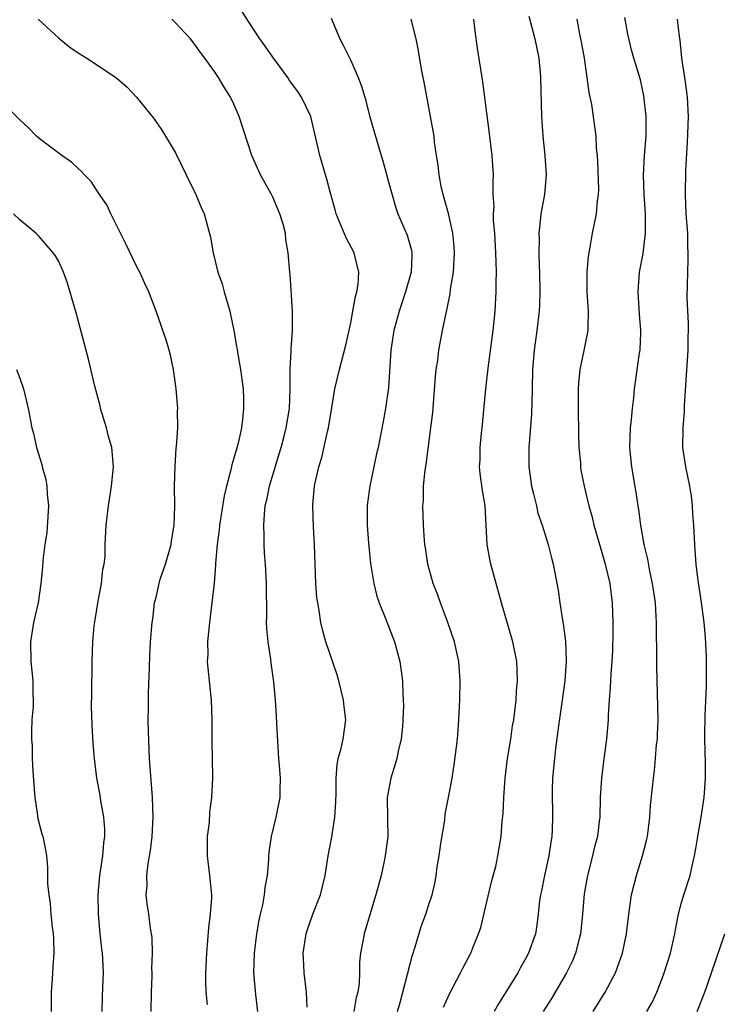
# Model space of a CAD drawing. Units: inches. Extents: x 2628000 to 2631000, y 1452000 to 1455000.
# Drawn here: x 2629927 to 2629999, y 1452194 to 1452295 of the extents above; entities that cross this region are included whole.
import ezdxf

# ---------------------------------------------------------------- set-up
doc = ezdxf.new("R2010")
doc.units = ezdxf.units.IN
doc.header["$MEASUREMENT"] = 0
doc.layers.add('LD26281452_2ft', color=187, linetype='Continuous')

msp = doc.modelspace()

# ---------------------------------------------------------------- linework, layer by layer
at = {"layer": 'LD26281452_2ft'}
for points, elevation in [([(2629956.53, 1452193.47), (2629956.46, 1452195), (2629956.21, 1452197), (2629956.19, 1452197.81), (2629956.13, 1452199), (2629956.42, 1452201), (2629956.55, 1452201.45), (2629957.12, 1452203), (2629957.91, 1452205), (2629958.38, 1452207), (2629958.68, 1452209), (2629959.05, 1452210.95), (2629959.37, 1452213), (2629959.47, 1452214.53), (2629959.5, 1452215.5), (2629959.51, 1452217), (2629959.6, 1452218.4), (2629959.73, 1452219), (2629960.03, 1452220.03), (2629960.23, 1452221), (2629960.5, 1452223), (2629960.32, 1452224.32), (2629960.27, 1452225), (2629959.79, 1452227), (2629959.62, 1452227.62), (2629958.45, 1452231), (2629958.13, 1452232.13), (2629957.93, 1452233), (2629957.76, 1452234.24), (2629957.61, 1452235), (2629957.54, 1452235.54), (2629957.42, 1452237), (2629957.34, 1452239), (2629957.27, 1452241), (2629957.17, 1452242.83), (2629957.11, 1452245), (2629957.12, 1452245.12), (2629957.3, 1452247), (2629957.36, 1452247.36), (2629957.73, 1452249), (2629958.04, 1452249.96), (2629958.63, 1452252.63), (2629958.73, 1452253), (2629959.08, 1452255.08), (2629959.38, 1452257), (2629959.84, 1452259), (2629960.5, 1452261.5), (2629961, 1452263.79), (2629961.23, 1452265), (2629961.48, 1452266.52), (2629961.63, 1452267), (2629961.76, 1452267.76), (2629961.84, 1452269), (2629961.45, 1452270.55), (2629961.36, 1452271), (2629960.53, 1452272.53), (2629959.52, 1452275), (2629959.42, 1452275.42), (2629958.95, 1452277), (2629958.56, 1452278.56), (2629958.41, 1452279), (2629957.82, 1452281), (2629956.9, 1452285), (2629955.96, 1452287), (2629955.57, 1452287.57), (2629954.72, 1452288.72), (2629954.53, 1452289), (2629953, 1452291.09), (2629952.23, 1452292.23), (2629951.67, 1452293), (2629951, 1452293.99), (2629949.83, 1452295.83)], 9508), ([(2629928.88, 1452295), (2629931, 1452293.05), (2629932.14, 1452292.14), (2629933, 1452291.55), (2629933.9, 1452291), (2629935, 1452290.29), (2629936.96, 1452288.96), (2629938.02, 1452288.03), (2629939.01, 1452287.01), (2629940.79, 1452284.79), (2629941.61, 1452283.61), (2629941.98, 1452283), (2629943, 1452281.26), (2629944.08, 1452279), (2629945.08, 1452277), (2629945.65, 1452275.65), (2629945.94, 1452275), (2629946.61, 1452272.61), (2629946.87, 1452271), (2629947.36, 1452269), (2629947.79, 1452267.79), (2629948, 1452267), (2629948.57, 1452265), (2629949, 1452263), (2629949.59, 1452259.59), (2629949.68, 1452259), (2629949.77, 1452258.23), (2629949.95, 1452257), (2629950, 1452256), (2629950, 1452255), (2629949.9, 1452253.9), (2629949.77, 1452253), (2629949.43, 1452251.43), (2629949, 1452249.87), (2629948.79, 1452249.21), (2629948.68, 1452248.68), (2629948.23, 1452247), (2629948, 1452246), (2629947.53, 1452243), (2629947.49, 1452242.51), (2629947.28, 1452241), (2629947.11, 1452239.11), (2629947.11, 1452238.89), (2629946.96, 1452237.04), (2629946.5, 1452233), (2629946.3, 1452231), (2629946.31, 1452229.69), (2629946.27, 1452229), (2629946.31, 1452228.31), (2629946.67, 1452225), (2629946.75, 1452223), (2629946.75, 1452220.75), (2629946.78, 1452219), (2629946.8, 1452217), (2629946.7, 1452215), (2629946.5, 1452213.5), (2629946.45, 1452212.45), (2629946.27, 1452211), (2629946.26, 1452209.74), (2629946.27, 1452209), (2629946.51, 1452207), (2629946.69, 1452205), (2629946.69, 1452204.69), (2629946.58, 1452203), (2629946.39, 1452201.61), (2629946.29, 1452200.29), (2629946.17, 1452199), (2629946.07, 1452197), (2629946.07, 1452196.07), (2629946.12, 1452195), (2629946.26, 1452193.74)], 9512), ([(2629951.45, 1452193), (2629951.26, 1452194.74), (2629951.04, 1452197), (2629951.12, 1452199), (2629951.36, 1452201), (2629951.59, 1452202.41), (2629951.72, 1452203), (2629951.97, 1452203.97), (2629952.16, 1452205), (2629952.23, 1452205.77), (2629952.47, 1452207), (2629952.59, 1452208.59), (2629952.59, 1452209), (2629952.63, 1452209.37), (2629952.86, 1452211), (2629953.35, 1452213), (2629953.77, 1452215), (2629953.75, 1452215.75), (2629953.79, 1452217), (2629953.7, 1452218.3), (2629953.62, 1452219), (2629953.42, 1452222.58), (2629953.39, 1452223.39), (2629953.28, 1452225), (2629953.1, 1452226.9), (2629952.82, 1452228.82), (2629952.78, 1452229.22), (2629952.51, 1452231), (2629952.38, 1452232.38), (2629952.36, 1452233), (2629952.38, 1452233.62), (2629952.36, 1452237), (2629952.24, 1452239), (2629952.14, 1452240.14), (2629952.1, 1452241), (2629952.11, 1452241.89), (2629952.07, 1452243), (2629952.13, 1452244.13), (2629952.23, 1452245), (2629952.38, 1452245.62), (2629952.65, 1452247), (2629953.67, 1452250.33), (2629953.86, 1452251), (2629954.16, 1452252.16), (2629954.38, 1452253), (2629954.7, 1452255), (2629954.8, 1452257), (2629954.8, 1452259), (2629954.89, 1452260.89), (2629954.88, 1452261.13), (2629955.02, 1452263.02), (2629955.02, 1452265), (2629954.77, 1452268.77), (2629954.74, 1452269), (2629954.59, 1452271), (2629954.34, 1452272.34), (2629954.29, 1452273), (2629954.05, 1452273.95), (2629953.73, 1452275), (2629953, 1452276.72), (2629952.86, 1452277), (2629951.75, 1452279), (2629950.86, 1452281), (2629949.56, 1452285), (2629949, 1452286.27), (2629948.65, 1452287), (2629948.01, 1452288.01), (2629947.42, 1452289), (2629947, 1452289.62), (2629946.01, 1452291), (2629945.58, 1452291.58), (2629945, 1452292.4), (2629944.53, 1452293), (2629943, 1452294.63), (2629942.61, 1452295)], 9510), ([(2629959, 1452295.11), (2629959.88, 1452293), (2629960.28, 1452292.28), (2629961, 1452290.75), (2629961.76, 1452289), (2629962.11, 1452288.11), (2629962.44, 1452287), (2629962.98, 1452284.98), (2629963.74, 1452282.26), (2629964.33, 1452280.33), (2629965, 1452277.92), (2629965.18, 1452277.18), (2629965.63, 1452275.63), (2629965.86, 1452275), (2629966.82, 1452272.82), (2629967.26, 1452271.26), (2629967.3, 1452271), (2629967.28, 1452270.72), (2629967.21, 1452269), (2629966.65, 1452267), (2629965.98, 1452265), (2629965.45, 1452263), (2629965.14, 1452261), (2629964.88, 1452257.12), (2629964.59, 1452255), (2629964.35, 1452253.65), (2629963.82, 1452251), (2629963.67, 1452250.33), (2629962.96, 1452247), (2629962.72, 1452245.28), (2629962.7, 1452245), (2629962.69, 1452243), (2629962.84, 1452241.16), (2629962.85, 1452240.85), (2629963.05, 1452239.05), (2629963.37, 1452237), (2629963.69, 1452235.69), (2629963.94, 1452235), (2629964.59, 1452233.41), (2629965, 1452232.36), (2629965.51, 1452231), (2629966.06, 1452229), (2629966.34, 1452227), (2629966.36, 1452225.64), (2629966.42, 1452224.42), (2629966.36, 1452223), (2629966.31, 1452222.31), (2629966.18, 1452221), (2629965.93, 1452219.93), (2629965.74, 1452219), (2629965.57, 1452218.43), (2629965.11, 1452217), (2629964.76, 1452215), (2629964.78, 1452212.78), (2629964.82, 1452211), (2629964.56, 1452209), (2629964.45, 1452208.45), (2629964.12, 1452207), (2629963.59, 1452205), (2629962.53, 1452201.47), (2629962.37, 1452201), (2629962.25, 1452200.25), (2629962.02, 1452199), (2629961.92, 1452198.08), (2629961.92, 1452197), (2629961.87, 1452195.87), (2629961.73, 1452195), (2629961.56, 1452194.44), (2629961.31, 1452193)], 9506), ([(2629965.81, 1452193), (2629966.07, 1452193.93), (2629967.31, 1452198.69), (2629967.64, 1452199.64), (2629968.26, 1452201.74), (2629968.73, 1452203), (2629969, 1452203.91), (2629969.36, 1452205), (2629969.67, 1452206.33), (2629969.78, 1452207), (2629969.89, 1452207.89), (2629970.1, 1452209), (2629970.27, 1452210.27), (2629970.66, 1452212.66), (2629970.72, 1452213.28), (2629971.06, 1452215), (2629971.43, 1452217), (2629971.65, 1452218.35), (2629971.97, 1452221), (2629972.05, 1452221.95), (2629972.12, 1452223), (2629972.23, 1452225), (2629972.26, 1452227), (2629972.11, 1452229), (2629971.67, 1452231), (2629971, 1452233), (2629970.22, 1452235), (2629969.91, 1452235.91), (2629969.48, 1452237), (2629968.92, 1452239), (2629968.68, 1452240.68), (2629968.62, 1452241), (2629968.57, 1452241.43), (2629968.47, 1452243), (2629968.42, 1452245), (2629968.48, 1452245.52), (2629968.5, 1452247), (2629968.66, 1452248.66), (2629968.77, 1452249.23), (2629969.25, 1452253), (2629969.43, 1452254.57), (2629969.72, 1452258.28), (2629969.8, 1452259), (2629969.95, 1452259.95), (2629970.07, 1452261), (2629970.45, 1452263), (2629970.8, 1452264.8), (2629970.89, 1452265.11), (2629971.23, 1452266.77), (2629971.27, 1452267.27), (2629971.56, 1452269), (2629971.65, 1452270.35), (2629971.67, 1452271), (2629971.63, 1452271.63), (2629971.5, 1452273), (2629971.05, 1452275.05), (2629970.62, 1452276.62), (2629970.5, 1452277), (2629970.35, 1452277.65), (2629970.09, 1452279), (2629969.99, 1452279.99), (2629969.82, 1452281), (2629969.63, 1452282.37), (2629969.57, 1452283), (2629969.22, 1452285), (2629968.55, 1452288.55), (2629968.32, 1452289.68), (2629967.95, 1452291.95), (2629967.72, 1452293), (2629967.22, 1452295)], 9504), ([(2629970.54, 1452193.46), (2629971.16, 1452194.84), (2629971.54, 1452195.54), (2629972.3, 1452197), (2629972.53, 1452197.47), (2629973.34, 1452199), (2629973.54, 1452199.54), (2629974.14, 1452201), (2629974.37, 1452201.63), (2629975.52, 1452206.48), (2629975.91, 1452207.91), (2629976.13, 1452209), (2629976.47, 1452211), (2629976.58, 1452212.58), (2629976.67, 1452213.33), (2629976.73, 1452215), (2629976.88, 1452217), (2629977.12, 1452219), (2629977.45, 1452221), (2629977.64, 1452222.36), (2629977.76, 1452223), (2629977.88, 1452223.88), (2629977.99, 1452225), (2629978.03, 1452225.97), (2629978.13, 1452227), (2629978.11, 1452228.11), (2629978.06, 1452229), (2629977.67, 1452231), (2629976.49, 1452235), (2629975.39, 1452239), (2629975.32, 1452239.32), (2629975.03, 1452241), (2629974.81, 1452245), (2629974.55, 1452246.55), (2629974.3, 1452248.3), (2629974.24, 1452249), (2629974.29, 1452249.7), (2629974.31, 1452251), (2629974.45, 1452252.45), (2629974.51, 1452253), (2629974.89, 1452257), (2629975.14, 1452259.14), (2629975.65, 1452263), (2629975.84, 1452265), (2629975.94, 1452267), (2629975.94, 1452267.94), (2629975.97, 1452269), (2629975.96, 1452270.04), (2629975.92, 1452271), (2629975.8, 1452273), (2629975.68, 1452274.32), (2629975.68, 1452275), (2629975.73, 1452275.74), (2629975.65, 1452277), (2629975.63, 1452278.37), (2629975.67, 1452279), (2629975.54, 1452281), (2629975.27, 1452283.27), (2629974.58, 1452288.58), (2629974.03, 1452292.03), (2629973.8, 1452293.8), (2629973.67, 1452295)], 9502), ([(2629979.32, 1452295.32), (2629979.91, 1452293), (2629980.33, 1452291), (2629980.47, 1452289.53), (2629980.52, 1452289), (2629980.6, 1452285), (2629980.73, 1452283), (2629980.94, 1452281), (2629981.08, 1452279), (2629980.9, 1452277), (2629980.54, 1452275), (2629980.39, 1452273.61), (2629980.35, 1452273), (2629980.37, 1452272.37), (2629980.35, 1452271), (2629980.38, 1452269.62), (2629980.41, 1452269), (2629980.43, 1452267), (2629980.39, 1452265.61), (2629980.36, 1452265), (2629980.12, 1452263), (2629979.84, 1452261), (2629979.69, 1452259), (2629979.65, 1452257), (2629979.6, 1452255.6), (2629979.58, 1452254.42), (2629979.32, 1452251), (2629979.3, 1452249), (2629979.57, 1452247), (2629979.78, 1452246.22), (2629980.08, 1452245), (2629980.24, 1452244.24), (2629980.68, 1452243), (2629981.29, 1452241), (2629981.63, 1452239.63), (2629981.82, 1452239), (2629982.31, 1452236.31), (2629982.48, 1452235), (2629982.77, 1452233.23), (2629982.85, 1452232.85), (2629983.09, 1452231.09), (2629983.15, 1452229), (2629983, 1452227), (2629982.74, 1452225), (2629982.36, 1452222.36), (2629982.05, 1452220.05), (2629981.93, 1452219), (2629981.75, 1452217), (2629981.72, 1452215.72), (2629981.69, 1452215), (2629981.74, 1452213.74), (2629981.74, 1452213), (2629981.72, 1452211.72), (2629981.68, 1452211), (2629981.58, 1452210.42), (2629981.37, 1452209), (2629980.9, 1452207), (2629980.6, 1452205.4), (2629980.5, 1452205), (2629980.41, 1452204.41), (2629980.28, 1452203), (2629980.12, 1452201.88), (2629979.98, 1452201), (2629979.28, 1452199), (2629979, 1452198.48), (2629978.46, 1452197.54), (2629978.17, 1452197), (2629976.19, 1452193.81), (2629975.75, 1452193)], 9500), ([(2629984.24, 1452295), (2629984.52, 1452293.48), (2629984.68, 1452292.68), (2629984.98, 1452291), (2629985.28, 1452289), (2629985.48, 1452287.48), (2629985.75, 1452286.25), (2629986.18, 1452283), (2629986.24, 1452281.76), (2629986.32, 1452281), (2629986.36, 1452280.36), (2629986.45, 1452277.55), (2629986.43, 1452277), (2629986.32, 1452276.32), (2629986.23, 1452275), (2629985.82, 1452273), (2629985.59, 1452271.59), (2629985.46, 1452271), (2629985.4, 1452270.6), (2629985.28, 1452269), (2629985.28, 1452267), (2629985.39, 1452265), (2629985.36, 1452263.36), (2629985.36, 1452263), (2629984.97, 1452260.97), (2629984.56, 1452259), (2629984.41, 1452257.59), (2629984.38, 1452257), (2629984.37, 1452255), (2629984.4, 1452252.4), (2629984.46, 1452251), (2629984.6, 1452249.4), (2629984.61, 1452249), (2629984.66, 1452248.66), (2629984.98, 1452247), (2629985.47, 1452245), (2629985.81, 1452243.81), (2629985.99, 1452243), (2629986.66, 1452240.66), (2629987.16, 1452239), (2629987.62, 1452237), (2629987.87, 1452235), (2629987.95, 1452233), (2629987.95, 1452231.95), (2629987.89, 1452230.11), (2629987.83, 1452229), (2629987.73, 1452227.72), (2629987.68, 1452226.32), (2629987.57, 1452225), (2629987.47, 1452223.47), (2629987.47, 1452223), (2629987.29, 1452221), (2629987.01, 1452218.99), (2629986.77, 1452217), (2629986.65, 1452215), (2629986.59, 1452213), (2629986.54, 1452212.54), (2629986.36, 1452211), (2629986.07, 1452209.93), (2629985.86, 1452209), (2629985.33, 1452207), (2629985, 1452205.12), (2629984.82, 1452203), (2629984.62, 1452201), (2629984.47, 1452200.47), (2629984.1, 1452199), (2629983.79, 1452198.21), (2629983.18, 1452197), (2629981.64, 1452194.36), (2629980.79, 1452193)], 9498), ([(2629985.92, 1452193), (2629987.16, 1452195), (2629988.21, 1452197), (2629988.43, 1452197.57), (2629988.94, 1452199), (2629989.35, 1452201), (2629989.58, 1452203), (2629989.85, 1452205), (2629990.36, 1452207), (2629991, 1452209), (2629991.4, 1452210.6), (2629991.49, 1452211), (2629991.75, 1452213), (2629991.82, 1452214.18), (2629992.03, 1452216.03), (2629992.11, 1452217), (2629992.22, 1452217.78), (2629992.33, 1452219), (2629992.44, 1452220.44), (2629992.52, 1452221), (2629992.54, 1452221.46), (2629992.58, 1452223), (2629992.45, 1452228.45), (2629992.46, 1452229.55), (2629992.42, 1452232.42), (2629992.43, 1452233), (2629992.4, 1452233.6), (2629992.31, 1452235), (2629992.02, 1452237), (2629991.74, 1452238.26), (2629991.52, 1452239.52), (2629991.15, 1452241), (2629990.8, 1452243), (2629990.61, 1452244.61), (2629990.54, 1452245), (2629990.35, 1452246.35), (2629989.88, 1452249), (2629989.7, 1452251), (2629989.76, 1452253), (2629989.87, 1452253.87), (2629989.96, 1452255), (2629990.1, 1452256.1), (2629990.18, 1452257), (2629990.68, 1452260.68), (2629990.74, 1452261), (2629990.81, 1452262.81), (2629990.83, 1452263), (2629990.68, 1452264.68), (2629990.53, 1452267), (2629990.69, 1452269), (2629991.06, 1452270.94), (2629991.31, 1452273), (2629991.3, 1452275), (2629991.15, 1452277), (2629991.08, 1452279), (2629991.2, 1452281), (2629991.37, 1452283), (2629991.37, 1452285), (2629991.14, 1452287.14), (2629990.77, 1452288.77), (2629990.1, 1452291), (2629989.86, 1452291.86), (2629989.47, 1452293.47), (2629989.17, 1452295.17)], 9496), ([(2629991.44, 1452193), (2629992.01, 1452193.99), (2629992.46, 1452195), (2629993, 1452196.39), (2629993.22, 1452197), (2629993.85, 1452199), (2629994.31, 1452201), (2629994.4, 1452201.6), (2629994.69, 1452203), (2629995, 1452204.2), (2629995.23, 1452205), (2629995.87, 1452207), (2629996.12, 1452208.12), (2629996.34, 1452209), (2629996.44, 1452209.56), (2629996.66, 1452211), (2629997.02, 1452213), (2629997.33, 1452215), (2629997.46, 1452217), (2629997.45, 1452218.55), (2629997.39, 1452221), (2629997.39, 1452221.39), (2629997.42, 1452223.42), (2629997.55, 1452226.45), (2629997.55, 1452229.55), (2629997.46, 1452231.46), (2629997.31, 1452233), (2629997.04, 1452235.04), (2629996.7, 1452237.3), (2629996.5, 1452239), (2629996.41, 1452240.41), (2629996.35, 1452241), (2629996.27, 1452243), (2629996.17, 1452244.17), (2629996.14, 1452245), (2629996.02, 1452245.98), (2629995.84, 1452247), (2629995.43, 1452249), (2629995.14, 1452251), (2629995.17, 1452253), (2629995.3, 1452254.7), (2629995.29, 1452255.29), (2629995.67, 1452261), (2629995.67, 1452262.33), (2629995.72, 1452263), (2629995.73, 1452263.73), (2629995.59, 1452266.41), (2629995.63, 1452269), (2629995.68, 1452270.32), (2629995.69, 1452271), (2629995.65, 1452271.65), (2629995.63, 1452273), (2629995.49, 1452275), (2629995.41, 1452277), (2629995.45, 1452279.45), (2629995.62, 1452282.38), (2629995.71, 1452285), (2629995.62, 1452287), (2629995.53, 1452287.53), (2629995.34, 1452289), (2629995.03, 1452291), (2629994.85, 1452292.85), (2629994.78, 1452293.22), (2629994.6, 1452295)], 9494), ([(2629940.51, 1452193), (2629940.52, 1452195), (2629940.59, 1452196.59), (2629940.59, 1452197), (2629940.56, 1452197.44), (2629940.63, 1452199), (2629940.6, 1452200.6), (2629940.44, 1452201.56), (2629940.25, 1452203), (2629940.08, 1452204.08), (2629939.99, 1452205), (2629940.08, 1452205.92), (2629940.04, 1452207), (2629940.18, 1452208.18), (2629940.44, 1452209.56), (2629940.62, 1452211), (2629940.72, 1452213), (2629940.65, 1452215), (2629940.34, 1452219), (2629940.21, 1452221.79), (2629940.2, 1452223), (2629940.23, 1452224.23), (2629940.22, 1452225), (2629940.23, 1452225.77), (2629940.33, 1452228.33), (2629940.36, 1452229.64), (2629940.43, 1452231), (2629940.59, 1452233), (2629940.66, 1452233.34), (2629940.85, 1452235), (2629941, 1452235.59), (2629941.31, 1452237), (2629941.44, 1452237.44), (2629941.96, 1452239), (2629942.55, 1452241), (2629942.6, 1452241.4), (2629942.88, 1452243), (2629942.94, 1452244.94), (2629942.91, 1452247), (2629942.96, 1452249.04), (2629943.08, 1452250.92), (2629943.11, 1452251.11), (2629943.23, 1452253), (2629943.22, 1452254.78), (2629943.24, 1452255), (2629943.07, 1452257), (2629942.8, 1452259), (2629942.48, 1452260.48), (2629942.35, 1452261), (2629942.05, 1452262.05), (2629941.71, 1452263), (2629941.54, 1452263.54), (2629941.02, 1452265), (2629940.25, 1452267), (2629939.85, 1452267.85), (2629939.32, 1452269), (2629939, 1452269.61), (2629937.91, 1452271.91), (2629937.35, 1452273), (2629936.36, 1452275), (2629935.93, 1452275.93), (2629935.2, 1452277), (2629934.33, 1452278.33), (2629933.64, 1452279), (2629933.35, 1452279.35), (2629933, 1452279.67), (2629932.33, 1452280.33), (2629931.31, 1452281), (2629929, 1452282.75), (2629928.72, 1452283), (2629927.86, 1452283.86), (2629927, 1452284.66), (2629925.84, 1452285.84)], 9514), ([(2629935.46, 1452193), (2629935.51, 1452194.49), (2629935.52, 1452195.52), (2629935.6, 1452197), (2629935.55, 1452198.45), (2629935.5, 1452199), (2629935.44, 1452199.44), (2629935.27, 1452201), (2629935.08, 1452203), (2629935.07, 1452205), (2629935.24, 1452207), (2629935.53, 1452209), (2629935.64, 1452210.36), (2629935.73, 1452211), (2629935.74, 1452211.74), (2629935.64, 1452213), (2629935.33, 1452214.67), (2629935.26, 1452215.26), (2629934.92, 1452217), (2629934.67, 1452219), (2629934.55, 1452220.55), (2629934.44, 1452222.44), (2629934.38, 1452224.39), (2629934.42, 1452225.58), (2629934.45, 1452229), (2629934.49, 1452231), (2629934.66, 1452232.66), (2629934.73, 1452233.27), (2629935.02, 1452234.98), (2629935.39, 1452237), (2629935.54, 1452238.46), (2629935.68, 1452239), (2629935.76, 1452239.76), (2629935.79, 1452241), (2629935.89, 1452243), (2629936.13, 1452245), (2629936.43, 1452247), (2629936.63, 1452249), (2629936.47, 1452251), (2629936.11, 1452252.11), (2629935.91, 1452253), (2629935.3, 1452255), (2629935.25, 1452255.25), (2629934.71, 1452257.29), (2629934.06, 1452260.06), (2629932.81, 1452264.81), (2629931.89, 1452267.89), (2629931.49, 1452269), (2629931, 1452270.11), (2629930.67, 1452270.67), (2629930.44, 1452271), (2629929, 1452272.66), (2629928.83, 1452272.83), (2629928.66, 1452273), (2629927, 1452274.39), (2629926.34, 1452275)], 9516), ([(2629926.65, 1452259), (2629927, 1452258.1), (2629927.39, 1452257), (2629927.87, 1452255), (2629928.25, 1452253), (2629928.41, 1452252.41), (2629928.71, 1452251), (2629929.25, 1452249.25), (2629929.3, 1452249), (2629929.68, 1452247.68), (2629929.79, 1452247), (2629929.83, 1452246.17), (2629929.96, 1452245), (2629929.79, 1452242.21), (2629929.58, 1452241), (2629929.37, 1452239.37), (2629929.32, 1452238.68), (2629929.16, 1452237), (2629928.88, 1452235), (2629928.41, 1452233), (2629928.09, 1452231), (2629928.15, 1452229), (2629928.34, 1452227), (2629928.33, 1452225.67), (2629928.36, 1452225), (2629928.36, 1452224.36), (2629928.25, 1452223), (2629928.19, 1452221.81), (2629928.21, 1452221), (2629928.28, 1452220.28), (2629928.28, 1452219), (2629928.33, 1452217.67), (2629928.54, 1452215), (2629928.83, 1452213.17), (2629928.85, 1452212.85), (2629929.27, 1452211.27), (2629929.37, 1452211), (2629929.64, 1452209.64), (2629929.73, 1452209), (2629929.86, 1452207.86), (2629929.86, 1452206.14), (2629929.97, 1452205), (2629930.11, 1452204.11), (2629930.19, 1452203), (2629930.33, 1452201.67), (2629930.43, 1452201), (2629930.47, 1452200.47), (2629930.5, 1452199), (2629930.38, 1452197.62), (2629930.37, 1452197), (2629930.34, 1452196.34), (2629930.23, 1452195), (2629930.22, 1452193)], 9518), ([(2629996.61, 1452193), (2629997.38, 1452195), (2629998.08, 1452197), (2629999.45, 1452201)], 9492)]:
    msp.add_lwpolyline(points, dxfattribs=dict(at, elevation=elevation))

doc.saveas('drawing.dxf')
